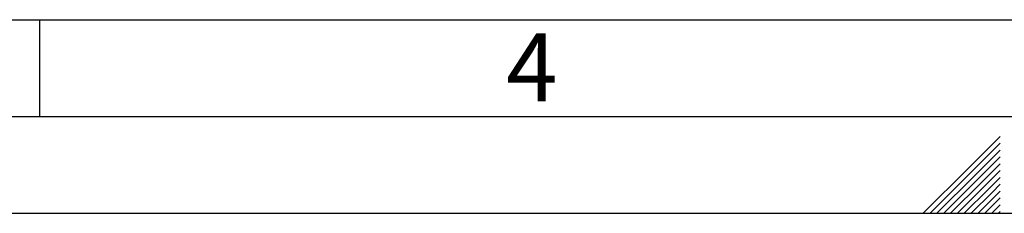
# Paper-space layout 'Blatt3' of a CAD drawing. Units: millimetres. Extents: x 0 to 4200, y 0 to 2970.
# Drawn here: x 1590 to 2098, y 0 to 100 of the extents above; entities that cross this region are included whole.
import ezdxf

# ---------------------------------------------------------------- set-up
doc = ezdxf.new("R2010")
doc.units = ezdxf.units.MM
doc.linetypes.add('SLD-Durchgehend', pattern=[0])
doc.layers.add('61', color=7, linetype='SLD-Durchgehend')
doc.layers.add('62', color=7, linetype='SLD-Durchgehend')
doc.styles.add('SLDTEXTSTYLE0', font='TXT', dxfattribs={"width": 0.75})

psp = doc.layouts.new('Blatt3')

# ---------------------------------------------------------------- linework, layer by layer
at = {"layer": '61', "color": 7, "linetype": 'SLD-Durchgehend', "ltscale": 10}
psp.add_line((100, 100), (2280, 100), dxfattribs=at)
at = {"layer": '61', "color": 7, "linetype": 'SLD-Durchgehend', "lineweight": 30, "ltscale": 10}
psp.add_line((50, 50), (4150, 50), dxfattribs=at)
at = {"layer": '61', "ltscale": 10}
psp.add_line((0, 0), (4200, 0), dxfattribs=at)
at = {"layer": '62', "color": 7, "linetype": 'SLD-Durchgehend', "ltscale": 10}
for p, q in [((1600, 100), (1600, 50)), ((2095.8, 39.75), (2079.19, 23.14)), ((2095.8, 36.21), (2080.96, 21.37)), ((2095.8, 32.68), (2082.72, 19.6)), ((2095.8, 29.14), (2084.49, 17.84)), ((2095.8, 25.61), (2086.26, 16.07)), ((2079.19, 23.14), (2056.05, 0)), ((2080.96, 21.37), (2059.59, 0)), ((2095.8, 22.07), (2088.03, 14.3)), ((2082.72, 19.6), (2063.12, 0)), ((2084.49, 17.84), (2066.66, 0)), ((2086.26, 16.07), (2070.19, 0)), ((2095.8, 18.54), (2089.8, 12.53)), ((2088.03, 14.3), (2073.73, 0)), ((2089.8, 12.53), (2077.26, 0)), ((2091.56, 10.76), (2080.8, 0)), ((2095.8, 15), (2091.56, 10.76)), ((2095.8, 11.46), (2093.33, 9)), ((2093.33, 9), (2084.34, 0)), ((2095.1, 7.23), (2087.87, 0)), ((2095.8, 7.93), (2095.1, 7.23)), ((2095.8, 4.39), (2091.41, 0)), ((2095.8, 0.86), (2094.94, 0))]:
    psp.add_line(p, q, dxfattribs=at)

# ---------------------------------------------------------------- texts
at = {"layer": '62', "ltscale": 10, "insert": (1854.1, 92.9), "char_height": 35, "attachment_point": 2, "style": 'SLDTEXTSTYLE0'}
psp.add_mtext('4', dxfattribs=at)

doc.saveas('drawing.dxf')
